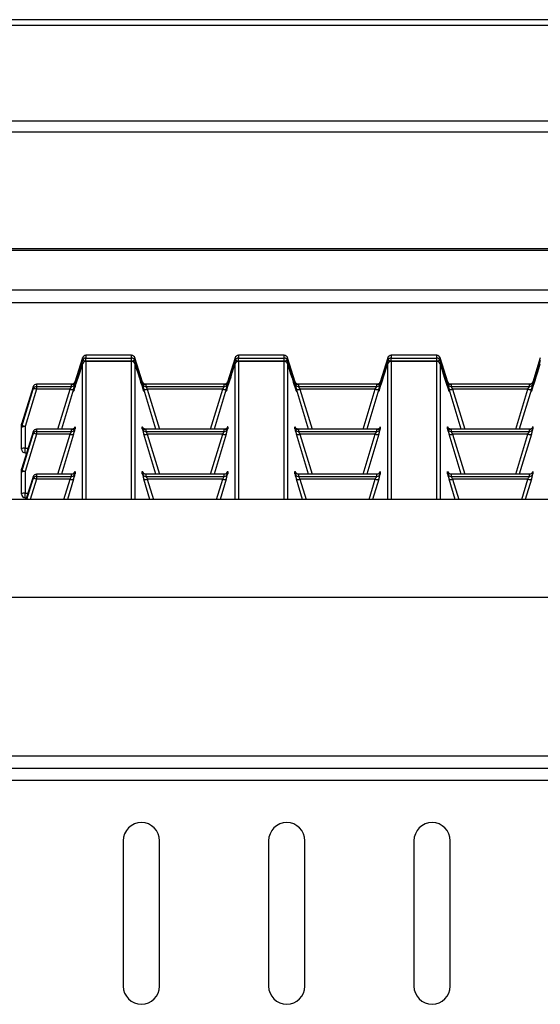
# Paper-space layout '图纸2' of a CAD drawing. Units: millimetres. Extents: x 0 to 5158, y 0 to 2970.
# Drawn here: x 796 to 886, y 2077 to 2247 of the extents above; entities that cross this region are included whole.
import ezdxf

# ---------------------------------------------------------------- set-up
doc = ezdxf.new("R2010")
doc.units = ezdxf.units.MM

psp = doc.layouts.new('图纸2')

# ---------------------------------------------------------------- linework, layer by layer
at = {"color": 7, "linetype": 'Continuous', "lineweight": 30, "ltscale": 10}
for p, q in [((2123.65, 2246.57), (611.15, 2246.57)), ((2123.65, 2245.58), (611.15, 2245.58)), ((2123.65, 2229.09), (611.15, 2229.09)), ((2123.65, 2227.24), (611.15, 2227.24)), ((2119.9, 2207.14), (614.9, 2207.14)), ((2119.9, 2206.89), (614.9, 2206.89)), ((2123.65, 2200.07), (611.15, 2200.07)), ((611.15, 2197.91), (2123.65, 2197.91)), ((807.26, 2188.41), (805.96, 2184.24)), ((807.26, 2187.93), (807.26, 2188.41)), ((815.69, 2188.85), (807.86, 2188.85)), ((807.86, 2188.85), (807.86, 2188.37)), ((815.69, 2188.85), (807.86, 2188.85)), ((807.86, 2187.82), (807.86, 2188.37)), ((807.86, 2188.37), (815.69, 2188.37)), ((815.69, 2187.82), (807.86, 2187.82)), ((815.69, 2187.81), (807.86, 2187.81)), ((815.69, 2187.8), (807.86, 2187.8)), ((815.69, 2188.37), (815.69, 2188.85)), ((815.69, 2187.82), (815.69, 2188.37)), ((817.59, 2184.24), (816.28, 2188.41)), ((816.28, 2188.41), (816.28, 2187.93)), ((833.51, 2188.41), (832.21, 2184.24)), ((833.51, 2187.93), (833.51, 2188.41)), ((841.94, 2188.85), (834.11, 2188.85)), ((841.94, 2188.85), (834.11, 2188.85)), ((834.11, 2188.85), (834.11, 2188.37)), ((834.11, 2187.82), (834.11, 2188.37)), ((834.11, 2188.37), (841.94, 2188.37)), ((841.94, 2187.82), (834.11, 2187.82)), ((841.94, 2187.81), (834.11, 2187.81)), ((841.94, 2187.8), (834.11, 2187.8)), ((841.94, 2188.37), (841.94, 2188.85)), ((841.94, 2187.82), (841.94, 2188.37)), ((843.84, 2184.24), (842.53, 2188.41)), ((842.53, 2188.41), (842.53, 2187.93)), ((859.76, 2188.41), (858.46, 2184.24)), ((859.76, 2187.93), (859.76, 2188.41)), ((868.19, 2188.85), (860.36, 2188.85)), ((868.19, 2188.85), (860.36, 2188.85)), ((860.36, 2188.85), (860.36, 2188.37)), ((860.36, 2187.82), (860.36, 2188.37)), ((860.36, 2188.37), (868.19, 2188.37)), ((868.19, 2187.82), (860.36, 2187.82)), ((868.19, 2187.81), (860.36, 2187.81)), ((868.19, 2187.8), (860.36, 2187.8)), ((868.19, 2188.37), (868.19, 2188.85)), ((868.19, 2187.82), (868.19, 2188.37)), ((870.09, 2184.24), (868.78, 2188.41)), ((868.78, 2188.41), (868.78, 2187.93)), ((886.01, 2188.41), (884.71, 2184.24)), ((798.75, 2183.42), (796.8, 2177.19)), ((796.8, 2176.6), (798.75, 2183.04)), ((799.35, 2183.03), (797.4, 2176.59)), ((798.75, 2183.04), (798.75, 2183.42)), ((805.4, 2183.86), (799.35, 2183.86)), ((799.35, 2183.86), (799.35, 2183.48)), ((805.4, 2183.86), (799.35, 2183.86)), ((799.35, 2183.48), (805.4, 2183.48)), ((799.35, 2183.48), (799.35, 2183.03)), ((805.13, 2183.03), (799.35, 2183.03)), ((805.73, 2183.01), (803.65, 2176.13)), ((805.4, 2183.48), (805.4, 2183.86)), ((805.99, 2184.3), (805.99, 2183.92)), ((817.55, 2183.92), (817.55, 2184.3)), ((819.9, 2176.13), (817.81, 2183.01)), ((831.65, 2183.86), (818.15, 2183.86)), ((818.15, 2183.86), (818.15, 2183.48)), ((831.65, 2183.86), (818.15, 2183.86)), ((818.15, 2183.48), (831.65, 2183.48)), ((831.38, 2183.03), (818.41, 2183.03)), ((831.98, 2183.01), (829.9, 2176.13)), ((831.65, 2183.48), (831.65, 2183.86)), ((832.24, 2184.3), (832.24, 2183.92)), ((843.8, 2183.92), (843.8, 2184.3)), ((846.15, 2176.13), (844.06, 2183.01)), ((857.9, 2183.86), (844.4, 2183.86)), ((844.4, 2183.86), (844.4, 2183.48)), ((857.9, 2183.86), (844.4, 2183.86)), ((844.4, 2183.48), (857.9, 2183.48)), ((857.63, 2183.03), (844.66, 2183.03)), ((858.23, 2183.01), (856.15, 2176.13)), ((857.9, 2183.48), (857.9, 2183.86)), ((858.49, 2184.3), (858.49, 2183.92)), ((870.05, 2183.92), (870.05, 2184.3)), ((872.4, 2176.13), (870.31, 2183.01)), ((884.15, 2183.86), (870.65, 2183.86)), ((870.65, 2183.86), (870.65, 2183.48)), ((884.15, 2183.86), (870.65, 2183.86)), ((870.65, 2183.48), (884.15, 2183.48)), ((883.88, 2183.03), (870.91, 2183.03)), ((884.48, 2183.01), (882.4, 2176.13)), ((884.15, 2183.48), (884.15, 2183.86)), ((884.74, 2184.3), (884.74, 2183.92)), ((796.77, 2176.42), (796.77, 2177)), ((796.77, 2172.71), (796.77, 2176.42)), ((796.8, 2177.19), (796.8, 2176.6)), ((797.4, 2176.59), (797.4, 2172.88)), ((805.4, 2176.13), (799.35, 2176.13)), ((799.35, 2176.13), (799.35, 2175.75)), ((805.4, 2176.13), (799.35, 2176.13)), ((805.4, 2175.75), (805.4, 2176.13)), ((805.99, 2176.57), (805.99, 2176.19)), ((817.55, 2176.19), (817.55, 2176.57)), ((831.65, 2176.13), (818.15, 2176.13)), ((818.15, 2176.13), (818.15, 2175.75)), ((831.65, 2176.13), (818.15, 2176.13)), ((831.65, 2175.75), (831.65, 2176.13)), ((832.24, 2176.57), (832.24, 2176.19)), ((843.8, 2176.19), (843.8, 2176.57)), ((857.9, 2176.13), (844.4, 2176.13)), ((844.4, 2176.13), (844.4, 2175.75)), ((857.9, 2176.13), (844.4, 2176.13)), ((857.9, 2175.75), (857.9, 2176.13)), ((858.49, 2176.57), (858.49, 2176.19)), ((870.05, 2176.19), (870.05, 2176.57)), ((884.15, 2176.13), (870.65, 2176.13)), ((870.65, 2176.13), (870.65, 2175.75)), ((884.15, 2176.13), (870.65, 2176.13)), ((884.15, 2175.75), (884.15, 2176.13)), ((884.74, 2176.57), (884.74, 2176.19)), ((798.75, 2175.69), (796.8, 2169.46)), ((796.8, 2168.87), (798.75, 2175.31)), ((799.35, 2175.3), (797.4, 2168.86)), ((798.75, 2175.31), (798.75, 2175.69)), ((799.35, 2175.75), (805.4, 2175.75)), ((799.35, 2175.75), (799.35, 2175.3)), ((805.13, 2175.3), (799.35, 2175.3)), ((805.73, 2175.28), (803.65, 2168.4)), ((819.9, 2168.4), (817.81, 2175.28)), ((818.15, 2175.75), (831.65, 2175.75)), ((831.38, 2175.3), (818.41, 2175.3)), ((831.98, 2175.28), (829.9, 2168.4)), ((846.15, 2168.4), (844.06, 2175.28)), ((844.4, 2175.75), (857.9, 2175.75)), ((857.63, 2175.3), (844.66, 2175.3)), ((858.23, 2175.28), (856.15, 2168.4)), ((872.4, 2168.4), (870.31, 2175.28)), ((870.65, 2175.75), (884.15, 2175.75)), ((883.88, 2175.3), (870.91, 2175.3)), ((884.48, 2175.28), (882.4, 2168.4)), ((797.4, 2172.08), (797.62, 2172.08)), ((796.77, 2168.69), (796.77, 2169.27)), ((796.8, 2169.46), (796.8, 2168.87)), ((796.77, 2164.98), (796.77, 2168.69)), ((797.4, 2168.86), (797.4, 2165.15)), ((798.75, 2167.96), (797.53, 2164.05)), ((798.75, 2167.58), (798.75, 2167.96)), ((805.4, 2168.4), (799.35, 2168.4)), ((799.35, 2168.4), (799.35, 2168.02)), ((805.4, 2168.4), (799.35, 2168.4)), ((799.35, 2168.02), (799.35, 2167.57)), ((799.35, 2168.02), (805.4, 2168.02)), ((805.13, 2167.57), (799.35, 2167.57)), ((805.73, 2167.55), (804.67, 2164.05)), ((805.4, 2168.02), (805.4, 2168.4)), ((805.99, 2168.84), (805.99, 2168.46)), ((817.55, 2168.46), (817.55, 2168.84)), ((818.87, 2164.05), (817.81, 2167.55)), ((831.65, 2168.4), (818.15, 2168.4)), ((818.15, 2168.4), (818.15, 2168.02)), ((831.65, 2168.4), (818.15, 2168.4)), ((818.15, 2168.02), (831.65, 2168.02)), ((831.38, 2167.57), (818.41, 2167.57)), ((831.98, 2167.55), (830.92, 2164.05)), ((831.65, 2168.02), (831.65, 2168.4)), ((832.24, 2168.84), (832.24, 2168.46)), ((843.8, 2168.46), (843.8, 2168.84)), ((845.12, 2164.05), (844.06, 2167.55)), ((857.9, 2168.4), (844.4, 2168.4)), ((844.4, 2168.4), (844.4, 2168.02)), ((857.9, 2168.4), (844.4, 2168.4)), ((844.4, 2168.02), (857.9, 2168.02)), ((857.63, 2167.57), (844.66, 2167.57)), ((858.23, 2167.55), (857.17, 2164.05)), ((857.9, 2168.02), (857.9, 2168.4)), ((858.49, 2168.84), (858.49, 2168.46)), ((870.05, 2168.46), (870.05, 2168.84)), ((871.37, 2164.05), (870.31, 2167.55)), ((884.15, 2168.4), (870.65, 2168.4)), ((870.65, 2168.4), (870.65, 2168.02)), ((884.15, 2168.4), (870.65, 2168.4)), ((870.65, 2168.02), (884.15, 2168.02)), ((883.88, 2167.57), (870.91, 2167.57)), ((884.48, 2167.55), (883.42, 2164.05)), ((884.15, 2168.02), (884.15, 2168.4)), ((884.74, 2168.84), (884.74, 2168.46)), ((797.4, 2164.35), (797.62, 2164.35)), ((2127.4, 2164.05), (607.4, 2164.05)), ((2127.4, 2147.18), (607.4, 2147.18)), ((2127.4, 2119.92), (607.4, 2119.92)), ((607.4, 2117.86), (2127.4, 2117.86)), ((2076.77, 2115.73), (658.02, 2115.73)), ((814.27, 2105.36), (814.27, 2080.36)), ((820.52, 2080.36), (820.52, 2105.36)), ((839.27, 2105.36), (839.27, 2080.36)), ((845.52, 2080.36), (845.52, 2105.36)), ((864.27, 2105.36), (864.27, 2080.36)), ((870.52, 2080.36), (870.52, 2105.36))]:
    psp.add_line(p, q, dxfattribs=at)
at = {"color": 8, "linetype": 'Continuous', "lineweight": 30, "ltscale": 10}
for p, q in [((807.86, 2188.85), (807.86, 2188.85)), ((807.86, 2187.8), (807.86, 2187.81)), ((807.86, 2187.8), (807.86, 2164.05)), ((815.69, 2188.85), (815.69, 2188.85)), ((815.69, 2187.8), (815.69, 2187.81)), ((815.69, 2164.05), (815.69, 2187.8)), ((834.11, 2188.85), (834.11, 2188.85)), ((834.11, 2187.8), (834.11, 2187.81)), ((834.11, 2187.8), (834.11, 2164.05)), ((841.94, 2188.85), (841.94, 2188.85)), ((841.94, 2187.8), (841.94, 2187.81)), ((841.94, 2164.05), (841.94, 2187.8)), ((860.36, 2188.85), (860.36, 2188.85)), ((860.36, 2187.8), (860.36, 2187.81)), ((860.36, 2187.8), (860.36, 2164.05)), ((868.19, 2188.85), (868.19, 2188.85)), ((868.19, 2187.8), (868.19, 2187.81)), ((868.19, 2164.05), (868.19, 2187.8)), ((807.26, 2164.05), (807.26, 2187.36)), ((816.28, 2187.36), (816.28, 2164.05)), ((833.51, 2164.05), (833.51, 2187.36)), ((842.53, 2187.36), (842.53, 2164.05)), ((859.76, 2164.05), (859.76, 2187.36)), ((868.78, 2187.36), (868.78, 2164.05)), ((799.35, 2183.86), (799.35, 2183.86)), ((803.04, 2176.13), (805.13, 2183.03)), ((818.41, 2183.03), (820.5, 2176.13)), ((829.29, 2176.13), (831.38, 2183.03)), ((844.66, 2183.03), (846.75, 2176.13)), ((855.54, 2176.13), (857.63, 2183.03)), ((870.91, 2183.03), (873, 2176.13)), ((881.79, 2176.13), (883.88, 2183.03)), ((799.35, 2176.13), (799.35, 2176.13)), ((803.04, 2168.4), (805.13, 2175.3)), ((818.41, 2175.3), (820.5, 2168.4)), ((829.29, 2168.4), (831.38, 2175.3)), ((844.66, 2175.3), (846.75, 2168.4)), ((855.54, 2168.4), (857.63, 2175.3)), ((870.91, 2175.3), (873, 2168.4)), ((881.79, 2168.4), (883.88, 2175.3)), ((797.4, 2172.88), (797.87, 2172.88)), ((797.4, 2172.08), (797.4, 2172.88)), ((797.68, 2164.05), (798.75, 2167.58)), ((799.35, 2167.57), (798.28, 2164.05)), ((799.35, 2168.4), (799.35, 2168.4)), ((804.07, 2164.05), (805.13, 2167.57)), ((818.41, 2167.57), (819.48, 2164.05)), ((830.32, 2164.05), (831.38, 2167.57)), ((844.66, 2167.57), (845.73, 2164.05)), ((856.57, 2164.05), (857.63, 2167.57)), ((870.91, 2167.57), (871.98, 2164.05)), ((882.82, 2164.05), (883.88, 2167.57)), ((797.4, 2165.15), (797.87, 2165.15)), ((797.4, 2164.35), (797.4, 2165.15))]:
    psp.add_line(p, q, dxfattribs=at)
at = {"color": 7, "linetype": 'Continuous', "lineweight": 30, "ltscale": 100}
for centre, radius, start, end in [((807.86, 2188.22), 0.625, 90, 162.6135), ((807.86, 2188.22), 0.625, 89.9802, 162.8504), ((807.86, 2187.75), 0.625, 89.9801, 162.8502), ((807.28, 2186.42), 1.51, 67.5706, 90.8064), ((807.86, 2187.18), 0.625, 90, 162.7511), ((807.86, 2187.18), 0.625, 89.9801, 162.8502), ((815.69, 2188.22), 0.625, 17.3865, 90), ((815.69, 2188.22), 0.625, 17.1496, 90.0198), ((815.69, 2187.75), 0.625, 17.1498, 90.0199), ((816.26, 2186.42), 1.51, 89.1936, 112.4294), ((815.69, 2187.18), 0.625, 17.2489, 90), ((815.69, 2187.18), 0.625, 17.1498, 90.0199), ((834.11, 2188.22), 0.625, 90, 162.6135), ((834.11, 2188.22), 0.625, 89.9802, 162.8504), ((834.11, 2187.75), 0.625, 89.9801, 162.8502), ((833.53, 2186.42), 1.51, 67.5706, 90.8064), ((834.11, 2187.18), 0.625, 90, 162.7511), ((834.11, 2187.18), 0.625, 89.9801, 162.8502), ((841.94, 2188.22), 0.625, 17.3865, 90), ((841.94, 2188.22), 0.625, 17.1496, 90.0198), ((841.94, 2187.75), 0.625, 17.1498, 90.0199), ((842.51, 2186.42), 1.51, 89.1936, 112.4294), ((841.94, 2187.18), 0.625, 17.2489, 90), ((841.94, 2187.18), 0.625, 17.1498, 90.0199), ((860.36, 2188.22), 0.625, 90, 162.6135), ((860.36, 2188.22), 0.625, 89.9763, 162.8577), ((860.36, 2187.75), 0.625, 89.9762, 162.8575), ((859.78, 2186.42), 1.51, 67.57, 90.8056), ((860.36, 2187.18), 0.625, 90, 162.7511), ((860.36, 2187.18), 0.625, 89.9762, 162.8575), ((868.19, 2188.22), 0.625, 17.3865, 90), ((868.19, 2188.22), 0.625, 17.1496, 90.0198), ((868.19, 2187.75), 0.625, 17.1498, 90.0199), ((868.76, 2186.42), 1.51, 89.1942, 112.4288), ((868.19, 2187.18), 0.625, 17.2489, 90), ((868.19, 2187.18), 0.625, 17.1498, 90.0199), ((799.35, 2183.24), 0.625, 90, 162.6135), ((799.35, 2183.24), 0.625, 89.9835, 162.8502), ((799.35, 2182.86), 0.625, 89.9835, 162.8504), ((799.03, 2182.41), 0.695, 63.0928, 114.0428), ((805.45, 2183.65), 0.695, 243.0906, 294.0448), ((805.4, 2184.49), 0.625, 269.9802, 342.8504), ((805.4, 2184.11), 0.625, 269.9803, 342.8502), ((818.15, 2184.49), 0.625, 197.1496, 270.0164), ((818.15, 2184.11), 0.625, 197.1498, 270.0163), ((818.1, 2183.65), 0.695, 245.9546, 296.9101), ((831.7, 2183.65), 0.695, 243.0899, 294.0454), ((831.65, 2184.49), 0.625, 269.9836, 342.8504), ((831.65, 2184.11), 0.625, 269.9837, 342.8502), ((844.4, 2184.49), 0.625, 197.1496, 270.0198), ((844.4, 2184.11), 0.625, 197.1498, 270.0197), ((844.35, 2183.65), 0.695, 245.9552, 296.9094), ((857.95, 2183.65), 0.695, 243.0899, 294.0454), ((857.9, 2184.49), 0.625, 269.9798, 342.8542), ((857.9, 2184.11), 0.625, 269.9799, 342.854), ((870.65, 2184.49), 0.625, 197.1496, 270.0198), ((870.65, 2184.11), 0.625, 197.1498, 270.0197), ((870.6, 2183.65), 0.695, 245.9552, 296.9094), ((884.2, 2183.65), 0.695, 243.0899, 294.0454), ((884.15, 2184.49), 0.625, 269.9784, 342.8556), ((884.15, 2184.11), 0.625, 269.9784, 342.8555), ((797.4, 2177), 0.625, 162.6135, 180), ((797.39, 2177), 0.621, 162.8387, 180.0366), ((797.25, 2175.88), 0.72, 78.3967, 131.8061), ((797.39, 2176.42), 0.621, 162.8389, 180.0364), ((797.08, 2175.97), 0.695, 63.0899, 114.0454), ((799.35, 2175.51), 0.625, 90, 162.6135), ((799.35, 2175.51), 0.625, 89.9836, 162.8503), ((805.4, 2176.76), 0.625, 269.9802, 342.8503), ((805.4, 2176.38), 0.625, 269.98, 342.8503), ((818.15, 2176.76), 0.625, 197.1497, 270.0164), ((818.15, 2176.38), 0.625, 197.1497, 270.0165), ((831.65, 2176.76), 0.625, 269.9836, 342.8503), ((831.65, 2176.38), 0.625, 269.9835, 342.8503), ((844.4, 2176.76), 0.625, 197.1497, 270.0198), ((844.4, 2176.38), 0.625, 197.1497, 270.02), ((857.9, 2176.76), 0.625, 269.9798, 342.8541), ((857.9, 2176.38), 0.625, 269.9797, 342.8541), ((870.65, 2176.76), 0.625, 197.1497, 270.0198), ((870.65, 2176.38), 0.625, 197.1497, 270.02), ((884.15, 2176.76), 0.625, 269.9783, 342.8556), ((884.15, 2176.38), 0.625, 269.9782, 342.8555), ((799.35, 2175.13), 0.625, 89.9837, 162.8502), ((799.03, 2174.68), 0.695, 63.0929, 114.0425), ((805.45, 2175.91), 0.695, 243.0906, 294.0448), ((818.1, 2175.91), 0.695, 245.9546, 296.9101), ((831.7, 2175.91), 0.695, 243.0899, 294.0454), ((844.35, 2175.91), 0.695, 245.9552, 296.9094), ((857.95, 2175.91), 0.695, 243.0899, 294.0454), ((870.6, 2175.91), 0.695, 245.9552, 296.9094), ((884.2, 2175.91), 0.695, 243.0899, 294.0454), ((797.25, 2172.17), 0.72, 78.3966, 131.8061), ((797.4, 2172.71), 0.625, 180, 270), ((797.4, 2169.27), 0.625, 162.6135, 180), ((797.39, 2169.27), 0.621, 162.8389, 180.0364), ((797.25, 2168.15), 0.72, 78.3966, 131.8061), ((797.39, 2168.69), 0.621, 162.8388, 180.0364), ((797.08, 2168.24), 0.695, 63.0899, 114.0456), ((799.35, 2167.78), 0.625, 90, 162.6135), ((799.35, 2167.78), 0.625, 89.9836, 162.8503), ((799.35, 2167.4), 0.625, 89.9836, 162.8502), ((799.03, 2166.95), 0.695, 63.0929, 114.0425), ((805.45, 2168.18), 0.695, 243.0905, 294.0448), ((805.4, 2169.03), 0.625, 269.9801, 342.8503), ((805.4, 2168.65), 0.625, 269.9801, 342.8503), ((818.15, 2169.03), 0.625, 197.1497, 270.0164), ((818.15, 2168.65), 0.625, 197.1497, 270.0165), ((818.1, 2168.18), 0.695, 245.9545, 296.9101), ((831.7, 2168.18), 0.695, 243.0899, 294.0455), ((831.65, 2169.03), 0.625, 269.9836, 342.8503), ((831.65, 2168.65), 0.625, 269.9835, 342.8503), ((844.4, 2169.03), 0.625, 197.1497, 270.0199), ((844.4, 2168.65), 0.625, 197.1497, 270.0199), ((844.35, 2168.18), 0.695, 245.9552, 296.9095), ((857.95, 2168.18), 0.695, 243.0899, 294.0455), ((857.9, 2169.03), 0.625, 269.9798, 342.8541), ((857.9, 2168.65), 0.625, 269.9797, 342.8541), ((870.65, 2169.03), 0.625, 197.1497, 270.0199), ((870.65, 2168.65), 0.625, 197.1497, 270.0199), ((870.6, 2168.18), 0.695, 245.9552, 296.9095), ((884.2, 2168.18), 0.695, 243.0899, 294.0455), ((884.15, 2169.03), 0.625, 269.9783, 342.8555), ((884.15, 2168.65), 0.625, 269.9783, 342.8556), ((797.25, 2164.44), 0.72, 78.3966, 131.806), ((797.4, 2164.98), 0.625, 180, 270), ((817.4, 2105.36), 3.13, 0, 180), ((842.4, 2105.36), 3.13, 0, 180), ((867.4, 2105.36), 3.13, 0, 180), ((817.4, 2080.36), 3.13, 180, 0), ((842.4, 2080.36), 3.13, 180, 0), ((867.4, 2080.36), 3.13, 180, 0)]:
    psp.add_arc(centre, radius, start, end, dxfattribs=at)
at = {"color": 8, "linetype": 'Continuous', "lineweight": 30, "ltscale": 100}
for centre, major_axis, start_param, end_param in [((807.55, 2188.6), (1.83, 5.95), 1.686425, 3.419166), ((815.99, 2188.6), (-1.83, 5.95), 2.99738, 4.59676), ((833.8, 2188.6), (1.83, 5.95), 1.686425, 3.419166), ((842.24, 2188.6), (-1.83, 5.95), 2.99738, 4.59676), ((860.05, 2188.6), (1.83, 5.95), 1.686425, 3.419166), ((868.49, 2188.6), (-1.83, 5.95), 2.99738, 4.59676), ((886.3, 2188.6), (1.83, 5.95), 1.686425, 3.419166), ((805.61, 2183.05), (0.38, 1.25), 6.238856, 6.528342), ((817.93, 2183.05), (-0.38, 1.25), 5.982063, 6.327515), ((831.86, 2183.05), (0.38, 1.25), 6.238856, 6.528342), ((844.18, 2183.05), (-0.38, 1.25), 5.982063, 6.327515), ((858.11, 2183.05), (0.38, 1.25), 6.238856, 6.528342), ((870.43, 2183.05), (-0.38, 1.25), 5.982063, 6.327515), ((884.36, 2183.05), (0.38, 1.25), 6.238856, 6.528342), ((805.61, 2175.32), (0.38, 1.25), 6.238856, 6.528342), ((817.93, 2175.32), (-0.38, 1.25), 5.982063, 6.327515), ((831.86, 2175.32), (0.38, 1.25), 6.238856, 6.528342), ((844.18, 2175.32), (-0.38, 1.25), 5.982063, 6.327515), ((858.11, 2175.32), (0.38, 1.25), 6.238856, 6.528342), ((870.43, 2175.32), (-0.38, 1.25), 5.982063, 6.327515), ((884.36, 2175.32), (0.38, 1.25), 6.238856, 6.528342), ((805.61, 2167.59), (0.38, 1.25), 6.238856, 6.528342), ((817.93, 2167.59), (-0.38, 1.25), 5.982063, 6.327515), ((831.86, 2167.59), (0.38, 1.25), 6.238856, 6.528342), ((844.18, 2167.59), (-0.38, 1.25), 5.982063, 6.327515), ((858.11, 2167.59), (0.38, 1.25), 6.238856, 6.528342), ((870.43, 2167.59), (-0.38, 1.25), 5.982063, 6.327515), ((884.36, 2167.59), (0.38, 1.25), 6.238856, 6.528342)]:
    psp.add_ellipse(centre, major_axis=major_axis, ratio=0.013636, start_param=start_param, end_param=end_param, dxfattribs=at)
at = {"color": 7, "linetype": 'Continuous', "lineweight": 30, "ltscale": 100}
for centre, major_axis, ratio, start_param, end_param in [((807.55, 2188.6), (1.83, 5.95), 0.013636, 3.419166, 4.5081), ((815.99, 2188.6), (-1.83, 5.95), 0.013636, 1.775085, 2.99738), ((833.8, 2188.6), (1.83, 5.95), 0.013636, 3.419166, 4.5081), ((842.24, 2188.6), (-1.83, 5.95), 0.013636, 1.775085, 2.99738), ((860.05, 2188.6), (1.83, 5.95), 0.013636, 3.419166, 4.5081), ((868.49, 2188.6), (-1.83, 5.95), 0.013636, 1.775085, 2.99738), ((886.3, 2188.6), (1.83, 5.95), 0.013636, 3.419166, 4.5081), ((805.01, 2182.86), (0.384, 0.625), 0.021659, 4.998939, 6.247985), ((805.61, 2182.67), (0.38, 1.25), 0.013636, 4.98981, 6.238856), ((817.93, 2182.67), (-0.38, 1.25), 0.013636, 0.04433, 1.293376), ((818.53, 2182.86), (-0.384, 0.625), 0.021659, 0.0352, 1.284246), ((831.26, 2182.86), (0.384, 0.625), 0.021659, 4.998939, 6.247985), ((831.86, 2182.67), (0.38, 1.25), 0.013636, 4.98981, 6.238856), ((844.18, 2182.67), (-0.38, 1.25), 0.013636, 0.04433, 1.293376), ((844.78, 2182.86), (-0.384, 0.625), 0.021659, 0.0352, 1.284246), ((857.51, 2182.86), (0.384, 0.625), 0.021659, 4.998939, 6.247985), ((858.11, 2182.67), (0.38, 1.25), 0.013636, 4.98981, 6.238856), ((870.43, 2182.67), (-0.38, 1.25), 0.013636, 0.04433, 1.293376), ((871.03, 2182.86), (-0.384, 0.625), 0.021659, 0.0352, 1.284246), ((883.76, 2182.86), (0.384, 0.625), 0.021659, 4.998939, 6.247985), ((884.36, 2182.67), (0.38, 1.25), 0.013636, 4.98981, 6.238856), ((805.61, 2174.94), (0.38, 1.25), 0.013636, 4.98981, 6.238856), ((817.93, 2174.94), (-0.38, 1.25), 0.013636, 0.04433, 1.293376), ((831.86, 2174.94), (0.38, 1.25), 0.013636, 4.98981, 6.238856), ((844.18, 2174.94), (-0.38, 1.25), 0.013636, 0.04433, 1.293376), ((858.11, 2174.94), (0.38, 1.25), 0.013636, 4.98981, 6.238856), ((870.43, 2174.94), (-0.38, 1.25), 0.013636, 0.04433, 1.293376), ((884.36, 2174.94), (0.38, 1.25), 0.013636, 4.98981, 6.238856), ((805.01, 2175.13), (0.384, 0.625), 0.021659, 4.998939, 6.247985), ((818.53, 2175.13), (-0.384, 0.625), 0.021659, 0.0352, 1.284246), ((831.26, 2175.13), (0.384, 0.625), 0.021659, 4.998939, 6.247985), ((844.78, 2175.13), (-0.384, 0.625), 0.021659, 0.0352, 1.284246), ((857.51, 2175.13), (0.384, 0.625), 0.021659, 4.998939, 6.247985), ((871.03, 2175.13), (-0.384, 0.625), 0.021659, 0.0352, 1.284246), ((883.76, 2175.13), (0.384, 0.625), 0.021659, 4.998939, 6.247985), ((805.01, 2167.4), (0.384, 0.625), 0.021659, 4.998939, 6.247985), ((805.61, 2167.21), (0.38, 1.25), 0.013636, 4.98981, 6.238856), ((817.93, 2167.21), (-0.38, 1.25), 0.013636, 0.04433, 1.293376), ((818.53, 2167.4), (-0.384, 0.625), 0.021659, 0.0352, 1.284246), ((831.26, 2167.4), (0.384, 0.625), 0.021659, 4.998939, 6.247985), ((831.86, 2167.21), (0.38, 1.25), 0.013636, 4.98981, 6.238856), ((844.18, 2167.21), (-0.38, 1.25), 0.013636, 0.04433, 1.293376), ((844.78, 2167.4), (-0.384, 0.625), 0.021659, 0.0352, 1.284246), ((857.51, 2167.4), (0.384, 0.625), 0.021659, 4.998939, 6.247985), ((858.11, 2167.21), (0.38, 1.25), 0.013636, 4.98981, 6.238856), ((870.43, 2167.21), (-0.38, 1.25), 0.013636, 0.04433, 1.293376), ((871.03, 2167.4), (-0.384, 0.625), 0.021659, 0.0352, 1.284246), ((883.76, 2167.4), (0.384, 0.625), 0.021659, 4.998939, 6.247985), ((884.36, 2167.21), (0.38, 1.25), 0.013636, 4.98981, 6.238856)]:
    psp.add_ellipse(centre, major_axis=major_axis, ratio=ratio, start_param=start_param, end_param=end_param, dxfattribs=at)
at = {"color": 7, "linetype": 'Continuous', "lineweight": 30, "ltscale": 10}
for points, knots in [([(805.97, 2184.23), (805.97, 2184.24), (805.97, 2184.24), (805.97, 2184.24), (805.96, 2184.21), (805.93, 2184.16), (805.88, 2184.08), (805.76, 2183.97), (805.59, 2183.88), (805.42, 2183.85), (805.34, 2183.87), (805.32, 2183.87)], [0, 0, 0, 0, 0.083895, 0.15404, 0.206726, 0.257478, 0.36376, 0.500967, 0.738439, 0.958428, 1, 1, 1, 1]), ([(805.83, 2182.92), (805.82, 2182.89), (805.79, 2182.78), (805.76, 2182.74), (805.78, 2182.76), (805.78, 2182.77)], [0, 0, 0, 0, 0.199861, 0.775462, 1, 1, 1, 1]), ([(818.13, 2183.87), (818.12, 2183.87), (818.05, 2183.86), (817.93, 2183.9), (817.79, 2183.97), (817.69, 2184.05), (817.63, 2184.13), (817.6, 2184.19), (817.58, 2184.22), (817.58, 2184.24), (817.57, 2184.24), (817.57, 2184.24), (817.58, 2184.24)], [0, 0, 0, 0, 0.042933, 0.263959, 0.44825, 0.603431, 0.728543, 0.813756, 0.864753, 0.912497, 0.977849, 1, 1, 1, 1]), ([(817.77, 2182.76), (817.77, 2182.75), (817.77, 2182.75), (817.77, 2182.76), (817.77, 2182.77)], [0, 0, 0, 0, 0.229127, 1, 1, 1, 1]), ([(832.22, 2184.23), (832.22, 2184.24), (832.22, 2184.24), (832.22, 2184.24), (832.21, 2184.21), (832.18, 2184.16), (832.13, 2184.08), (832.01, 2183.97), (831.85, 2183.88), (831.71, 2183.87), (831.64, 2183.87)], [0, 0, 0, 0, 0.090606, 0.166359, 0.223267, 0.278079, 0.392862, 0.541044, 0.797476, 1, 1, 1, 1]), ([(832.08, 2182.92), (832.07, 2182.89), (832.04, 2182.78), (832.01, 2182.74), (832.03, 2182.76), (832.03, 2182.77)], [0, 0, 0, 0, 0.199861, 0.775462, 1, 1, 1, 1]), ([(844.39, 2183.87), (844.37, 2183.87), (844.3, 2183.86), (844.18, 2183.9), (844.04, 2183.97), (843.94, 2184.05), (843.88, 2184.13), (843.85, 2184.19), (843.83, 2184.22), (843.83, 2184.24), (843.82, 2184.24), (843.82, 2184.24), (843.83, 2184.24)], [0, 0, 0, 0, 0.045869, 0.266218, 0.449906, 0.604645, 0.729374, 0.814327, 0.865167, 0.912764, 0.977917, 1, 1, 1, 1]), ([(844.02, 2182.76), (844.02, 2182.75), (844.02, 2182.75), (844.02, 2182.76), (844.02, 2182.77)], [0, 0, 0, 0, 0.229127, 1, 1, 1, 1]), ([(858.47, 2184.23), (858.47, 2184.24), (858.47, 2184.24), (858.47, 2184.24), (858.46, 2184.21), (858.43, 2184.16), (858.38, 2184.08), (858.26, 2183.97), (858.09, 2183.88), (857.92, 2183.85), (857.84, 2183.87), (857.82, 2183.87)], [0, 0, 0, 0, 0.083895, 0.154036, 0.206729, 0.257481, 0.363762, 0.500967, 0.738404, 0.958428, 1, 1, 1, 1]), ([(858.33, 2182.92), (858.32, 2182.89), (858.29, 2182.78), (858.26, 2182.74), (858.28, 2182.76), (858.28, 2182.77)], [0, 0, 0, 0, 0.199861, 0.775461, 1, 1, 1, 1]), ([(870.64, 2183.87), (870.62, 2183.87), (870.55, 2183.86), (870.43, 2183.9), (870.29, 2183.97), (870.19, 2184.05), (870.13, 2184.13), (870.1, 2184.19), (870.08, 2184.22), (870.08, 2184.24), (870.07, 2184.24), (870.07, 2184.24), (870.08, 2184.24)], [0, 0, 0, 0, 0.045869, 0.266218, 0.449906, 0.604645, 0.729374, 0.814327, 0.865167, 0.912764, 0.977917, 1, 1, 1, 1]), ([(870.27, 2182.76), (870.27, 2182.75), (870.27, 2182.75), (870.27, 2182.76), (870.27, 2182.77)], [0, 0, 0, 0, 0.229124, 1, 1, 1, 1]), ([(884.72, 2184.23), (884.72, 2184.24), (884.72, 2184.24), (884.72, 2184.24), (884.71, 2184.21), (884.68, 2184.16), (884.63, 2184.08), (884.51, 2183.97), (884.34, 2183.88), (884.17, 2183.85), (884.09, 2183.87), (884.07, 2183.87)], [0, 0, 0, 0, 0.083894, 0.154035, 0.206728, 0.257466, 0.363766, 0.50097, 0.738406, 0.958429, 1, 1, 1, 1]), ([(884.58, 2182.92), (884.57, 2182.89), (884.54, 2182.78), (884.51, 2182.74), (884.53, 2182.76), (884.53, 2182.77)], [0, 0, 0, 0, 0.199861, 0.775461, 1, 1, 1, 1]), ([(805.97, 2176.5), (805.97, 2176.51), (805.97, 2176.51), (805.97, 2176.51), (805.96, 2176.48), (805.93, 2176.43), (805.88, 2176.35), (805.76, 2176.24), (805.59, 2176.15), (805.42, 2176.12), (805.34, 2176.14), (805.32, 2176.14)], [0, 0, 0, 0, 0.083901, 0.153975, 0.206665, 0.257422, 0.36371, 0.500935, 0.738419, 0.958425, 1, 1, 1, 1]), ([(818.13, 2176.14), (818.12, 2176.14), (818.05, 2176.13), (817.93, 2176.17), (817.79, 2176.24), (817.69, 2176.32), (817.63, 2176.4), (817.6, 2176.46), (817.58, 2176.49), (817.58, 2176.51), (817.57, 2176.51), (817.57, 2176.51), (817.58, 2176.51)], [0, 0, 0, 0, 0.042935, 0.263971, 0.448271, 0.603459, 0.728594, 0.813769, 0.864837, 0.912582, 0.977938, 1, 1, 1, 1]), ([(832.22, 2176.5), (832.22, 2176.51), (832.22, 2176.51), (832.22, 2176.51), (832.21, 2176.48), (832.18, 2176.43), (832.13, 2176.35), (832.01, 2176.24), (831.85, 2176.15), (831.71, 2176.14), (831.64, 2176.14)], [0, 0, 0, 0, 0.0906128, 0.1662905, 0.223203, 0.2780202, 0.3928118, 0.5410138, 0.7974604, 1, 1, 1, 1]), ([(844.39, 2176.14), (844.37, 2176.14), (844.3, 2176.13), (844.18, 2176.17), (844.04, 2176.24), (843.94, 2176.32), (843.88, 2176.4), (843.85, 2176.46), (843.83, 2176.49), (843.83, 2176.51), (843.82, 2176.51), (843.82, 2176.51), (843.83, 2176.51)], [0, 0, 0, 0, 0.045871, 0.26623, 0.449926, 0.604673, 0.729425, 0.814339, 0.865251, 0.91285, 0.978006, 1, 1, 1, 1]), ([(858.47, 2176.5), (858.47, 2176.51), (858.47, 2176.51), (858.47, 2176.51), (858.46, 2176.48), (858.43, 2176.43), (858.38, 2176.35), (858.26, 2176.24), (858.09, 2176.15), (857.92, 2176.12), (857.84, 2176.14), (857.82, 2176.14)], [0, 0, 0, 0, 0.0839001, 0.1539716, 0.206668, 0.2574243, 0.3637121, 0.5009352, 0.7383841, 0.9584252, 1, 1, 1, 1]), ([(870.64, 2176.14), (870.62, 2176.14), (870.55, 2176.13), (870.43, 2176.17), (870.29, 2176.24), (870.19, 2176.32), (870.13, 2176.4), (870.1, 2176.46), (870.08, 2176.49), (870.08, 2176.51), (870.07, 2176.51), (870.07, 2176.51), (870.08, 2176.51)], [0, 0, 0, 0, 0.045871, 0.26623, 0.449926, 0.604673, 0.729425, 0.814339, 0.865251, 0.91285, 0.978006, 1, 1, 1, 1]), ([(884.72, 2176.5), (884.72, 2176.51), (884.72, 2176.51), (884.72, 2176.51), (884.71, 2176.48), (884.68, 2176.43), (884.63, 2176.35), (884.51, 2176.24), (884.34, 2176.15), (884.17, 2176.12), (884.09, 2176.14), (884.07, 2176.14)], [0, 0, 0, 0, 0.0839, 0.153971, 0.206667, 0.257409, 0.363716, 0.500939, 0.738386, 0.958426, 1, 1, 1, 1]), ([(805.97, 2168.77), (805.97, 2168.78), (805.97, 2168.78), (805.97, 2168.78), (805.96, 2168.75), (805.93, 2168.7), (805.88, 2168.62), (805.76, 2168.51), (805.59, 2168.42), (805.42, 2168.39), (805.34, 2168.41), (805.32, 2168.41)], [0, 0, 0, 0, 0.083862, 0.153972, 0.206694, 0.257449, 0.363724, 0.500942, 0.738426, 0.958425, 1, 1, 1, 1]), ([(818.14, 2168.41), (818.12, 2168.41), (818.05, 2168.4), (817.93, 2168.44), (817.79, 2168.51), (817.69, 2168.59), (817.63, 2168.67), (817.6, 2168.73), (817.58, 2168.76), (817.58, 2168.78), (817.57, 2168.78), (817.57, 2168.78), (817.58, 2168.78)], [0, 0, 0, 0, 0.045869, 0.266225, 0.449958, 0.604673, 0.729405, 0.814338, 0.865249, 0.912806, 0.977961, 1, 1, 1, 1]), ([(832.22, 2168.77), (832.22, 2168.78), (832.22, 2168.78), (832.22, 2168.78), (832.21, 2168.75), (832.18, 2168.7), (832.13, 2168.62), (832.01, 2168.51), (831.84, 2168.42), (831.67, 2168.39), (831.59, 2168.41), (831.57, 2168.41)], [0, 0, 0, 0, 0.083861, 0.153968, 0.206697, 0.257452, 0.363726, 0.500942, 0.738391, 0.958425, 1, 1, 1, 1]), ([(844.39, 2168.41), (844.37, 2168.41), (844.3, 2168.4), (844.18, 2168.44), (844.04, 2168.51), (843.94, 2168.59), (843.88, 2168.67), (843.85, 2168.73), (843.83, 2168.76), (843.83, 2168.78), (843.82, 2168.78), (843.82, 2168.78), (843.83, 2168.78)], [0, 0, 0, 0, 0.0458693, 0.2662268, 0.4499215, 0.6046711, 0.7294033, 0.8143367, 0.8652484, 0.9128058, 0.977961, 1, 1, 1, 1]), ([(858.47, 2168.77), (858.47, 2168.78), (858.47, 2168.78), (858.47, 2168.78), (858.46, 2168.75), (858.43, 2168.7), (858.38, 2168.62), (858.26, 2168.51), (858.09, 2168.42), (857.92, 2168.39), (857.84, 2168.41), (857.82, 2168.41)], [0, 0, 0, 0, 0.083861, 0.153968, 0.206697, 0.257452, 0.363726, 0.500942, 0.738391, 0.958425, 1, 1, 1, 1]), ([(870.64, 2168.41), (870.62, 2168.41), (870.55, 2168.4), (870.43, 2168.44), (870.29, 2168.51), (870.19, 2168.59), (870.13, 2168.67), (870.1, 2168.73), (870.08, 2168.76), (870.08, 2168.78), (870.07, 2168.78), (870.07, 2168.78), (870.08, 2168.78)], [0, 0, 0, 0, 0.0458693, 0.2662268, 0.4499215, 0.6046711, 0.7294033, 0.8143367, 0.8652484, 0.9128058, 0.977961, 1, 1, 1, 1]), ([(884.72, 2168.77), (884.72, 2168.78), (884.72, 2168.78), (884.72, 2168.78), (884.71, 2168.75), (884.68, 2168.7), (884.63, 2168.62), (884.51, 2168.51), (884.34, 2168.42), (884.17, 2168.39), (884.09, 2168.41), (884.07, 2168.41)], [0, 0, 0, 0, 0.083861, 0.153967, 0.206696, 0.257437, 0.36373, 0.500945, 0.738392, 0.958425, 1, 1, 1, 1])]:
    psp.add_open_spline(points, degree=3, knots=knots, dxfattribs=at)

doc.saveas('drawing.dxf')
